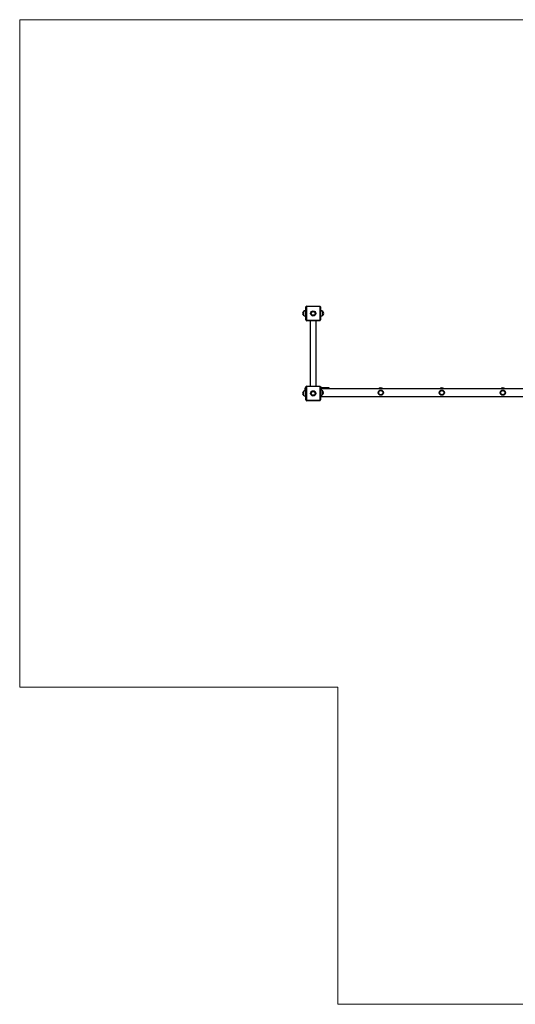
# Model space of a CAD drawing. Units: millimetres. Extents: x 0.44 to 7.22, y 0.56 to 7.33.
# Drawn here: x 0.44 to 3.85, y 0.56 to 7.33 of the extents above; entities that cross this region are included whole.
import ezdxf

# ---------------------------------------------------------------- set-up
doc = ezdxf.new("R2010")
doc.units = ezdxf.units.MM

msp = doc.modelspace()

# ---------------------------------------------------------------- linework, layer by layer
at = {"color": 7, "linetype": 'Continuous', "lineweight": 18}
for p, q in [((0.4398, 7.3333), (0.4398, 2.7433)), ((4.4798, 7.3333), (0.4398, 7.3333)), ((0.4398, 2.7433), (2.6298, 2.7433)), ((2.6298, 2.7433), (2.6298, 0.5623)), ((2.6298, 0.5623), (7.2198, 0.5623))]:
    msp.add_line(p, q, dxfattribs=at)
at = {"color": 7, "linetype": 'Continuous', "lineweight": 25}
for p, q in [((2.4088, 5.3533), (2.4098, 5.3533)), ((2.4088, 5.3433), (2.4088, 5.3533)), ((2.4098, 5.2683), (2.4098, 5.3583)), ((2.4128, 5.3583), (2.4098, 5.3583)), ((2.4128, 5.3583), (2.4128, 5.2683)), ((2.4148, 5.3603), (2.4148, 5.3633)), ((2.4148, 5.3633), (2.5048, 5.3633)), ((2.5048, 5.3603), (2.4148, 5.3603)), ((2.5048, 5.3603), (2.5048, 5.3633)), ((2.5098, 5.3583), (2.5068, 5.3583)), ((2.5068, 5.2683), (2.5068, 5.3583)), ((2.5098, 5.3583), (2.5098, 5.2683)), ((2.5098, 5.3533), (2.5108, 5.3533)), ((2.5108, 5.3533), (2.5108, 5.3433)), ((2.3928, 5.3264), (2.3928, 5.3263)), ((2.3928, 5.3263), (2.3928, 5.3133)), ((2.3928, 5.3263), (2.3928, 5.3003)), ((2.3928, 5.3133), (2.3928, 5.3003)), ((2.4088, 5.2833), (2.4088, 5.3433)), ((2.4088, 5.2733), (2.4088, 5.2833)), ((2.5108, 5.2833), (2.5108, 5.3433)), ((2.5108, 5.2833), (2.5108, 5.2733)), ((2.5268, 5.3263), (2.5268, 5.3264)), ((2.5268, 5.3003), (2.5268, 5.3263)), ((2.4098, 5.2733), (2.4088, 5.2733)), ((2.4128, 5.2683), (2.4098, 5.2683)), ((2.4148, 5.2633), (2.4148, 5.2663)), ((2.4148, 5.2663), (2.5048, 5.2663)), ((2.5048, 5.2633), (2.4148, 5.2633)), ((2.4398, 5.2633), (2.4398, 4.8133)), ((2.4798, 4.8133), (2.4798, 5.2633)), ((2.5048, 5.2633), (2.5048, 5.2663)), ((2.5098, 5.2683), (2.5068, 5.2683)), ((2.5108, 5.2733), (2.5098, 5.2733)), ((2.4128, 4.8083), (2.4098, 4.8083)), ((2.4098, 4.7183), (2.4098, 4.8083)), ((2.4128, 4.8083), (2.4128, 4.7183)), ((2.4148, 4.8103), (2.4148, 4.8133)), ((2.4148, 4.8133), (2.5048, 4.8133)), ((2.5048, 4.8103), (2.4148, 4.8103)), ((2.5048, 4.8103), (2.5048, 4.8133)), ((2.5068, 4.7183), (2.5068, 4.8083)), ((2.5098, 4.8083), (2.5068, 4.8083)), ((2.5098, 4.8083), (2.5098, 4.7183)), ((2.3928, 4.7764), (2.3928, 4.7763)), ((2.3928, 4.7763), (2.3928, 4.7633)), ((2.3928, 4.7763), (2.3928, 4.7503)), ((2.3928, 4.7633), (2.3928, 4.7503)), ((2.4048, 4.8009), (2.4088, 4.8009)), ((2.4048, 4.7909), (2.4048, 4.8009)), ((2.4048, 4.7809), (2.4048, 4.7909)), ((2.4048, 4.7909), (2.4088, 4.7909)), ((2.4048, 4.7409), (2.4048, 4.7456)), ((2.4048, 4.7409), (2.4088, 4.7409)), ((2.4088, 4.8033), (2.4098, 4.8033)), ((2.4088, 4.7933), (2.4088, 4.8033)), ((2.4088, 4.7333), (2.4088, 4.7933)), ((2.5164, 4.8043), (2.5098, 4.8043)), ((4.5998, 4.7953), (2.5098, 4.7953)), ((2.5098, 4.7413), (4.5998, 4.7413)), ((2.5108, 4.7333), (2.5108, 4.7413)), ((2.5164, 4.7993), (2.5164, 4.8043)), ((2.5189, 4.7993), (2.5164, 4.7993)), ((2.5189, 4.8018), (2.5189, 4.7993)), ((2.5189, 4.7993), (2.5189, 4.7953)), ((2.5689, 4.801), (2.5192, 4.8027)), ((2.5248, 4.7553), (2.5248, 4.7813)), ((2.5699, 4.8), (2.5699, 4.7953)), ((2.4088, 4.7233), (2.4088, 4.7333)), ((2.4098, 4.7233), (2.4088, 4.7233)), ((2.4128, 4.7183), (2.4098, 4.7183)), ((2.4148, 4.7133), (2.4148, 4.7163)), ((2.4148, 4.7163), (2.5048, 4.7163)), ((2.5048, 4.7133), (2.4148, 4.7133)), ((2.5048, 4.7133), (2.5048, 4.7163)), ((2.5098, 4.7183), (2.5068, 4.7183)), ((2.5108, 4.7233), (2.5098, 4.7233)), ((2.5108, 4.7333), (2.5108, 4.7233))]:
    msp.add_line(p, q, dxfattribs=at)
at = {"color": 8, "linetype": 'Continuous', "lineweight": 25}
for p, q in [((2.4098, 5.3433), (2.4088, 5.3433)), ((2.4088, 5.2833), (2.4098, 5.2833)), ((2.5108, 5.3433), (2.5098, 5.3433)), ((2.5098, 5.2833), (2.5108, 5.2833)), ((2.4098, 4.7933), (2.4088, 4.7933)), ((2.5164, 4.7993), (2.5098, 4.7993)), ((2.5164, 4.7953), (2.5164, 4.7993)), ((2.5198, 4.8009), (2.5198, 4.7953)), ((2.5689, 4.7953), (2.5689, 4.801)), ((2.4088, 4.7333), (2.4098, 4.7333)), ((2.5098, 4.7333), (2.5108, 4.7333))]:
    msp.add_line(p, q, dxfattribs=at)
at = {"color": 7, "linetype": 'Continuous', "lineweight": 25}
for centre, radius in [((2.4598, 5.3133), 0.018), ((2.4598, 5.3133), 0.013), ((2.4598, 4.7633), 0.018), ((2.4598, 4.7633), 0.013), ((2.9248, 4.7683), 0.018), ((2.9248, 4.7683), 0.015), ((2.9248, 4.7683), 0.0143), ((3.3448, 4.7683), 0.018), ((3.3448, 4.7683), 0.015), ((3.3448, 4.7683), 0.0143), ((3.7648, 4.7683), 0.018), ((3.7648, 4.7683), 0.015), ((3.7648, 4.7683), 0.0143)]:
    msp.add_circle(centre, radius, dxfattribs=at)
for centre, radius, start, end in [((2.4148, 5.3583), 0.005, 90, 180), ((2.4148, 5.3583), 0.002, 90, 180), ((2.5048, 5.3583), 0.005, 0, 90), ((2.5048, 5.3583), 0.002, 0, 90), ((2.4039, 5.3134), 0.0171, 130.44972, 180), ((2.4039, 5.3133), 0.0171, 130.44972, 180), ((2.4039, 5.3133), 0.0171, 180, 229.55028), ((2.4094, 5.3014), 0.03, 91.13057, 123.57748), ((2.4094, 5.3013), 0.03, 91.13057, 123.57748), ((2.4094, 5.3252), 0.03, 236.42252, 268.86943), ((2.5102, 5.3014), 0.03, 56.42252, 88.86943), ((2.5102, 5.3013), 0.03, 56.42252, 88.86943), ((2.5102, 5.3252), 0.03, 271.13057, 303.57748), ((2.5157, 5.3134), 0.0171, 359.79666, 49.55028), ((2.5157, 5.3133), 0.0171, 310.44972, 49.55028), ((2.4148, 5.2683), 0.005, 180, 270), ((2.4148, 5.2683), 0.002, 180, 270), ((2.5048, 5.2683), 0.002, 270, 0), ((2.5048, 5.2683), 0.005, 270, 0), ((2.4148, 4.8083), 0.005, 90, 180), ((2.4148, 4.8083), 0.002, 90, 180), ((2.5048, 4.8083), 0.005, 0, 90), ((2.5048, 4.8083), 0.002, 0, 90), ((2.4039, 4.7634), 0.0171, 130.44972, 180), ((2.4039, 4.7633), 0.0171, 130.44972, 180), ((2.4039, 4.7633), 0.0171, 180, 229.55028), ((2.4094, 4.7513), 0.03, 91.13057, 123.57748), ((2.4094, 4.7514), 0.03, 98.80454, 123.57748), ((2.4094, 4.7752), 0.03, 236.42252, 268.86943), ((2.5082, 4.7563), 0.03, 56.42252, 86.95822), ((2.5082, 4.7802), 0.03, 273.04178, 303.57748), ((2.5164, 4.8018), 0.0025, 0, 90), ((2.5198, 4.8018), 0.000947, 183.25446, 271.18954), ((2.5137, 4.7683), 0.0171, 310.44972, 49.55028), ((2.5689, 4.8), 0.001, 0, 88), ((2.9248, 4.7833), 0.019, 39.16671, 140.83329), ((3.3448, 4.7833), 0.019, 39.16671, 140.83329), ((3.7648, 4.7833), 0.019, 39.16671, 140.83329), ((2.4148, 4.7183), 0.005, 180, 270), ((2.4148, 4.7183), 0.002, 180, 270), ((2.5048, 4.7183), 0.002, 270, 0), ((2.5048, 4.7183), 0.005, 270, 0)]:
    msp.add_arc(centre, radius, start, end, dxfattribs=at)
for points, knots in [([(2.5192, 4.8027), (2.5192, 4.8027), (2.5191, 4.8027), (2.5189, 4.8028), (2.5187, 4.8029), (2.5186, 4.803), (2.5185, 4.8031), (2.5185, 4.8031), (2.5184, 4.8031), (2.5184, 4.8032), (2.5184, 4.8032), (2.5184, 4.8032)], [0, 0, 0, 0, 0.045405, 0.264516, 0.449805, 0.601691, 0.711987, 0.779891, 0.842263, 0.93193, 1, 1, 1, 1]), ([(2.5185, 4.8031), (2.5184, 4.8031), (2.5184, 4.8032), (2.5184, 4.8032), (2.5184, 4.8032)], [0, 0, 0, 0, 0.997447, 1, 1, 1, 1])]:
    msp.add_open_spline(points, degree=3, knots=knots, dxfattribs=at)
at = {"color": 8, "linetype": 'Continuous', "lineweight": 25}
msp.add_open_spline([(2.5192, 4.8027), (2.5192, 4.8027), (2.5192, 4.8027), (2.5193, 4.8026), (2.5194, 4.8024), (2.5196, 4.8021), (2.5197, 4.8017), (2.5198, 4.8013), (2.5198, 4.801), (2.5198, 4.8009)], degree=3, knots=[0, 0, 0, 0, 0.109326, 0.271727, 0.422418, 0.573914, 0.727611, 0.88218, 1, 1, 1, 1], dxfattribs=at)

doc.saveas('drawing.dxf')
